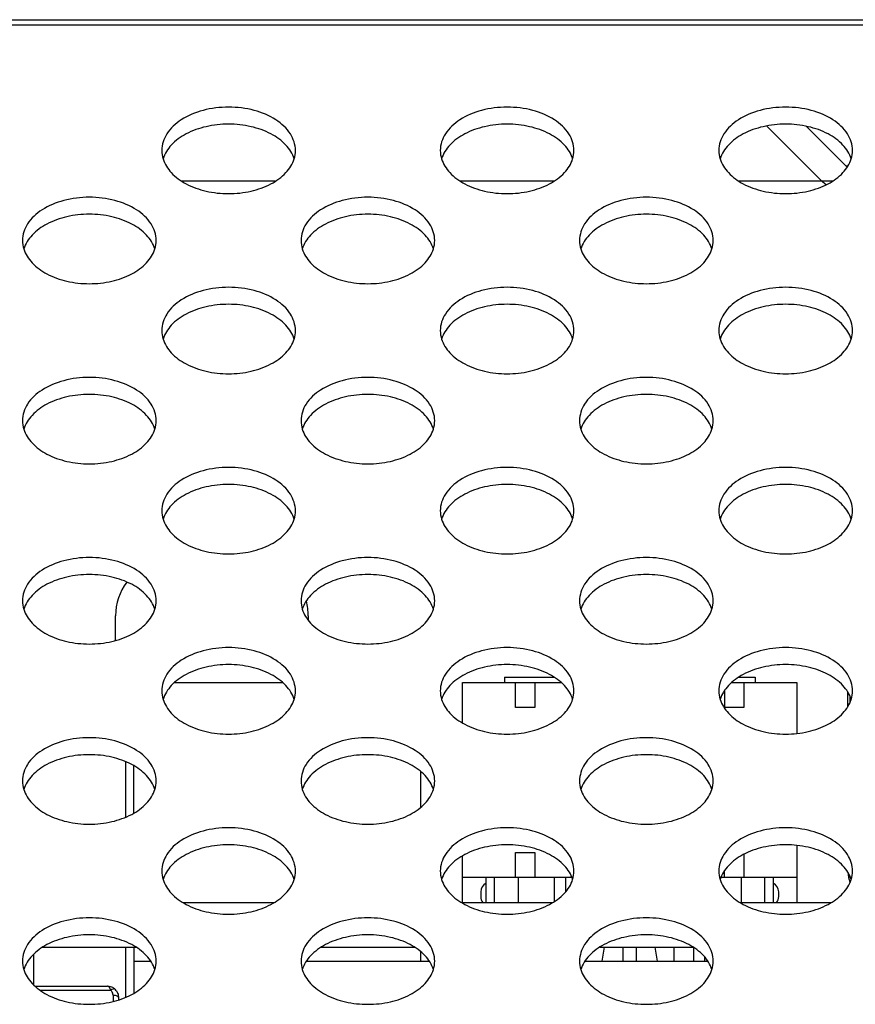
# Model space of a CAD drawing. Extents: x 0 to 3500, y 0 to 2000.
# Drawn here: x 1027 to 1057, y 1636 to 1672 of the extents above; entities that cross this region are included whole.
import ezdxf

# ---------------------------------------------------------------- set-up
doc = ezdxf.new("R2010")
doc.units = 0
doc.header["$LTSCALE"] = 192.5
for name, color, linetype in [('AHLON40_MAIN_PCB_BL43', 7, 'CONTINUOUS'), ('CN_088G302_29C_AUDIO_OUT_BL163', 7, 'CONTINUOUS'), ('P703_BACK_M_ASSY_BL73', 7, 'CONTINUOUS'), ('P703_BACK_M_BL30', 7, 'CONTINUOUS'), ('PS2HB1_BL38', 7, 'CONTINUOUS'), ('RLWC_3SV0_C_BL150', 7, 'CONTINUOUS'), ('SW_EXTEND_HS_04_BL164', 7, 'CONTINUOUS'), ('X554HB_BKT_MEMC_BL77', 7, 'CONTINUOUS'), ('X554HB_IO_BKT_BL31', 7, 'CONTINUOUS'), ('X754HB_MEMC_BD_BL145', 7, 'CONTINUOUS')]:
    doc.layers.add(name, color=color, linetype=linetype)

# ---------------------------------------------------------------- blocks, each defined once
blk = doc.blocks.new('P703_BACK_M_BL30', base_point=(1729.156, 1022.246))
at = {"layer": 'P703_BACK_M_BL30', "color": 7, "linetype": 'CONTINUOUS'}
for p, q in [((621.218, 1671.551), (1518.618, 1671.551)), ((622.418, 1671.361), (1517.418, 1671.361))]:
    blk.add_line(p, q, dxfattribs=at)
for points, knots in [([(1037.318, 1666.859), (1037.318, 1667.066), (1037.165, 1667.518), (1036.602, 1668.018), (1035.821, 1668.338), (1034.918, 1668.449), (1034.015, 1668.338), (1033.234, 1668.018), (1032.672, 1667.518), (1032.518, 1667.066), (1032.518, 1666.859)], [0, 0, 0, 0, 0.099606, 0.215651, 0.351592, 0.5, 0.648408, 0.784349, 0.900394, 1, 1, 1, 1]), ([(1047.318, 1666.859), (1047.318, 1667.066), (1047.165, 1667.518), (1046.602, 1668.018), (1045.821, 1668.338), (1044.918, 1668.449), (1044.015, 1668.338), (1043.234, 1668.018), (1042.672, 1667.518), (1042.518, 1667.066), (1042.518, 1666.859)], [0, 0, 0, 0, 0.099606, 0.215651, 0.351592, 0.5, 0.648408, 0.784349, 0.900394, 1, 1, 1, 1]), ([(1057.318, 1666.859), (1057.318, 1667.066), (1057.165, 1667.518), (1056.602, 1668.018), (1055.821, 1668.338), (1054.918, 1668.449), (1054.015, 1668.338), (1053.234, 1668.018), (1052.672, 1667.518), (1052.518, 1667.066), (1052.518, 1666.859)], [0, 0, 0, 0, 0.099606, 0.215651, 0.351592, 0.5, 0.648408, 0.784349, 0.900394, 1, 1, 1, 1]), ([(1037.271, 1666.554), (1037.215, 1666.737), (1036.982, 1667.101), (1036.427, 1667.493), (1035.715, 1667.744), (1034.918, 1667.83), (1034.121, 1667.744), (1033.409, 1667.493), (1032.855, 1667.101), (1032.622, 1666.737), (1032.565, 1666.554)], [0, 0, 0, 0, 0.10224, 0.221019, 0.355807, 0.5, 0.644193, 0.778981, 0.89776, 1, 1, 1, 1]), ([(1047.271, 1666.554), (1047.215, 1666.737), (1046.982, 1667.101), (1046.427, 1667.493), (1045.715, 1667.744), (1044.918, 1667.83), (1044.121, 1667.744), (1043.409, 1667.493), (1042.855, 1667.101), (1042.622, 1666.737), (1042.565, 1666.554)], [0, 0, 0, 0, 0.10224, 0.221019, 0.355807, 0.5, 0.644193, 0.778981, 0.89776, 1, 1, 1, 1]), ([(1057.271, 1666.554), (1057.215, 1666.737), (1056.982, 1667.101), (1056.427, 1667.493), (1055.715, 1667.744), (1054.918, 1667.83), (1054.121, 1667.744), (1053.409, 1667.493), (1052.855, 1667.101), (1052.622, 1666.737), (1052.565, 1666.554)], [0, 0, 0, 0, 0.10224, 0.221019, 0.355807, 0.5, 0.644193, 0.778981, 0.89776, 1, 1, 1, 1]), ([(1032.565, 1666.553), (1032.622, 1666.37), (1032.855, 1666.006), (1033.409, 1665.614), (1034.121, 1665.363), (1034.918, 1665.277), (1035.715, 1665.363), (1036.427, 1665.614), (1036.982, 1666.006), (1037.215, 1666.37), (1037.271, 1666.553)], [0, 0, 0, 0, 0.10224, 0.221019, 0.355807, 0.5, 0.644193, 0.778981, 0.89776, 1, 1, 1, 1]), ([(1042.565, 1666.553), (1042.622, 1666.37), (1042.855, 1666.006), (1043.409, 1665.614), (1044.121, 1665.363), (1044.918, 1665.277), (1045.715, 1665.363), (1046.427, 1665.614), (1046.982, 1666.006), (1047.215, 1666.37), (1047.271, 1666.553)], [0, 0, 0, 0, 0.10224, 0.221019, 0.355807, 0.5, 0.644193, 0.778981, 0.89776, 1, 1, 1, 1]), ([(1052.565, 1666.553), (1052.622, 1666.37), (1052.855, 1666.006), (1053.409, 1665.614), (1054.121, 1665.363), (1054.918, 1665.277), (1055.715, 1665.363), (1056.427, 1665.614), (1056.982, 1666.006), (1057.215, 1666.37), (1057.271, 1666.553)], [0, 0, 0, 0, 0.10224, 0.221019, 0.355807, 0.5, 0.644193, 0.778981, 0.89776, 1, 1, 1, 1]), ([(1032.318, 1663.625), (1032.318, 1663.832), (1032.165, 1664.284), (1031.602, 1664.784), (1030.821, 1665.104), (1029.918, 1665.215), (1029.015, 1665.104), (1028.234, 1664.784), (1027.672, 1664.284), (1027.518, 1663.832), (1027.518, 1663.625)], [0, 0, 0, 0, 0.099606, 0.215651, 0.351592, 0.5, 0.648408, 0.784349, 0.900394, 1, 1, 1, 1]), ([(1042.318, 1663.625), (1042.318, 1663.832), (1042.165, 1664.284), (1041.602, 1664.784), (1040.821, 1665.104), (1039.918, 1665.215), (1039.015, 1665.104), (1038.234, 1664.784), (1037.672, 1664.284), (1037.518, 1663.832), (1037.518, 1663.625)], [0, 0, 0, 0, 0.099606, 0.215651, 0.351592, 0.5, 0.648408, 0.784349, 0.900394, 1, 1, 1, 1]), ([(1052.318, 1663.625), (1052.318, 1663.832), (1052.165, 1664.284), (1051.602, 1664.784), (1050.821, 1665.104), (1049.918, 1665.215), (1049.015, 1665.104), (1048.234, 1664.784), (1047.672, 1664.284), (1047.518, 1663.832), (1047.518, 1663.625)], [0, 0, 0, 0, 0.099606, 0.215651, 0.351592, 0.5, 0.648408, 0.784349, 0.900394, 1, 1, 1, 1]), ([(1032.271, 1663.32), (1032.215, 1663.503), (1031.982, 1663.867), (1031.427, 1664.259), (1030.715, 1664.51), (1029.918, 1664.596), (1029.121, 1664.51), (1028.409, 1664.259), (1027.855, 1663.867), (1027.622, 1663.503), (1027.565, 1663.32)], [0, 0, 0, 0, 0.10224, 0.221019, 0.355807, 0.5, 0.644193, 0.778981, 0.89776, 1, 1, 1, 1]), ([(1042.271, 1663.32), (1042.215, 1663.503), (1041.982, 1663.867), (1041.427, 1664.259), (1040.715, 1664.51), (1039.918, 1664.596), (1039.121, 1664.51), (1038.409, 1664.259), (1037.855, 1663.867), (1037.622, 1663.503), (1037.565, 1663.32)], [0, 0, 0, 0, 0.10224, 0.221019, 0.355807, 0.5, 0.644193, 0.778981, 0.89776, 1, 1, 1, 1]), ([(1052.271, 1663.32), (1052.215, 1663.503), (1051.982, 1663.867), (1051.427, 1664.259), (1050.715, 1664.51), (1049.918, 1664.596), (1049.121, 1664.51), (1048.409, 1664.259), (1047.855, 1663.867), (1047.622, 1663.503), (1047.565, 1663.32)], [0, 0, 0, 0, 0.10224, 0.221019, 0.355807, 0.5, 0.644193, 0.778981, 0.89776, 1, 1, 1, 1]), ([(1027.565, 1663.319), (1027.622, 1663.136), (1027.855, 1662.772), (1028.409, 1662.38), (1029.121, 1662.129), (1029.918, 1662.043), (1030.715, 1662.129), (1031.427, 1662.38), (1031.982, 1662.772), (1032.215, 1663.136), (1032.271, 1663.319)], [0, 0, 0, 0, 0.10224, 0.221019, 0.355807, 0.5, 0.644193, 0.778981, 0.89776, 1, 1, 1, 1]), ([(1037.565, 1663.319), (1037.622, 1663.136), (1037.855, 1662.772), (1038.409, 1662.38), (1039.121, 1662.129), (1039.918, 1662.043), (1040.715, 1662.129), (1041.427, 1662.38), (1041.982, 1662.772), (1042.215, 1663.136), (1042.271, 1663.319)], [0, 0, 0, 0, 0.10224, 0.221019, 0.355807, 0.5, 0.644193, 0.778981, 0.89776, 1, 1, 1, 1]), ([(1047.565, 1663.319), (1047.622, 1663.136), (1047.855, 1662.772), (1048.409, 1662.38), (1049.121, 1662.129), (1049.918, 1662.043), (1050.715, 1662.129), (1051.427, 1662.38), (1051.982, 1662.772), (1052.215, 1663.136), (1052.271, 1663.319)], [0, 0, 0, 0, 0.10224, 0.221019, 0.355807, 0.5, 0.644193, 0.778981, 0.89776, 1, 1, 1, 1]), ([(1037.318, 1660.391), (1037.318, 1660.598), (1037.165, 1661.05), (1036.602, 1661.55), (1035.821, 1661.87), (1034.918, 1661.981), (1034.015, 1661.87), (1033.234, 1661.55), (1032.672, 1661.05), (1032.518, 1660.598), (1032.518, 1660.391)], [0, 0, 0, 0, 0.099606, 0.215651, 0.351592, 0.5, 0.648408, 0.784349, 0.900394, 1, 1, 1, 1]), ([(1047.318, 1660.391), (1047.318, 1660.598), (1047.165, 1661.05), (1046.602, 1661.55), (1045.821, 1661.87), (1044.918, 1661.981), (1044.015, 1661.87), (1043.234, 1661.55), (1042.672, 1661.05), (1042.518, 1660.598), (1042.518, 1660.391)], [0, 0, 0, 0, 0.099606, 0.215651, 0.351592, 0.5, 0.648408, 0.784349, 0.900394, 1, 1, 1, 1]), ([(1057.318, 1660.391), (1057.318, 1660.598), (1057.165, 1661.05), (1056.602, 1661.55), (1055.821, 1661.87), (1054.918, 1661.981), (1054.015, 1661.87), (1053.234, 1661.55), (1052.672, 1661.05), (1052.518, 1660.598), (1052.518, 1660.391)], [0, 0, 0, 0, 0.099606, 0.215651, 0.351592, 0.5, 0.648408, 0.784349, 0.900394, 1, 1, 1, 1]), ([(1037.271, 1660.086), (1037.215, 1660.269), (1036.982, 1660.633), (1036.427, 1661.025), (1035.715, 1661.276), (1034.918, 1661.362), (1034.121, 1661.276), (1033.409, 1661.025), (1032.855, 1660.633), (1032.622, 1660.269), (1032.565, 1660.086)], [0, 0, 0, 0, 0.10224, 0.221019, 0.355807, 0.5, 0.644193, 0.778981, 0.89776, 1, 1, 1, 1]), ([(1047.271, 1660.086), (1047.215, 1660.269), (1046.982, 1660.633), (1046.427, 1661.025), (1045.715, 1661.276), (1044.918, 1661.362), (1044.121, 1661.276), (1043.409, 1661.025), (1042.855, 1660.633), (1042.622, 1660.269), (1042.565, 1660.086)], [0, 0, 0, 0, 0.10224, 0.221019, 0.355807, 0.5, 0.644193, 0.778981, 0.89776, 1, 1, 1, 1]), ([(1057.271, 1660.086), (1057.215, 1660.269), (1056.982, 1660.633), (1056.427, 1661.025), (1055.715, 1661.276), (1054.918, 1661.362), (1054.121, 1661.276), (1053.409, 1661.025), (1052.855, 1660.633), (1052.622, 1660.269), (1052.565, 1660.086)], [0, 0, 0, 0, 0.10224, 0.221019, 0.355807, 0.5, 0.644193, 0.778981, 0.89776, 1, 1, 1, 1]), ([(1032.565, 1660.085), (1032.622, 1659.902), (1032.855, 1659.538), (1033.409, 1659.146), (1034.121, 1658.895), (1034.918, 1658.809), (1035.715, 1658.895), (1036.427, 1659.146), (1036.982, 1659.538), (1037.215, 1659.902), (1037.271, 1660.085)], [0, 0, 0, 0, 0.10224, 0.221019, 0.355807, 0.5, 0.644193, 0.778981, 0.89776, 1, 1, 1, 1]), ([(1042.565, 1660.085), (1042.622, 1659.902), (1042.855, 1659.538), (1043.409, 1659.146), (1044.121, 1658.895), (1044.918, 1658.809), (1045.715, 1658.895), (1046.427, 1659.146), (1046.982, 1659.538), (1047.215, 1659.902), (1047.271, 1660.085)], [0, 0, 0, 0, 0.10224, 0.221019, 0.355807, 0.5, 0.644193, 0.778981, 0.89776, 1, 1, 1, 1]), ([(1052.565, 1660.085), (1052.622, 1659.902), (1052.855, 1659.538), (1053.409, 1659.146), (1054.121, 1658.895), (1054.918, 1658.809), (1055.715, 1658.895), (1056.427, 1659.146), (1056.982, 1659.538), (1057.215, 1659.902), (1057.271, 1660.085)], [0, 0, 0, 0, 0.10224, 0.221019, 0.355807, 0.5, 0.644193, 0.778981, 0.89776, 1, 1, 1, 1]), ([(1032.318, 1657.157), (1032.318, 1657.364), (1032.165, 1657.816), (1031.602, 1658.316), (1030.821, 1658.636), (1029.918, 1658.747), (1029.015, 1658.636), (1028.234, 1658.316), (1027.672, 1657.816), (1027.518, 1657.364), (1027.518, 1657.157)], [0, 0, 0, 0, 0.099606, 0.215651, 0.351592, 0.5, 0.648408, 0.784349, 0.900394, 1, 1, 1, 1]), ([(1042.318, 1657.157), (1042.318, 1657.364), (1042.165, 1657.816), (1041.602, 1658.316), (1040.821, 1658.636), (1039.918, 1658.747), (1039.015, 1658.636), (1038.234, 1658.316), (1037.672, 1657.816), (1037.518, 1657.364), (1037.518, 1657.157)], [0, 0, 0, 0, 0.099606, 0.215651, 0.351592, 0.5, 0.648408, 0.784349, 0.900394, 1, 1, 1, 1]), ([(1052.318, 1657.157), (1052.318, 1657.364), (1052.165, 1657.816), (1051.602, 1658.316), (1050.821, 1658.636), (1049.918, 1658.747), (1049.015, 1658.636), (1048.234, 1658.316), (1047.672, 1657.816), (1047.518, 1657.364), (1047.518, 1657.157)], [0, 0, 0, 0, 0.099606, 0.215651, 0.351592, 0.5, 0.648408, 0.784349, 0.900394, 1, 1, 1, 1]), ([(1032.271, 1656.852), (1032.215, 1657.035), (1031.982, 1657.399), (1031.427, 1657.791), (1030.715, 1658.042), (1029.918, 1658.128), (1029.121, 1658.042), (1028.409, 1657.791), (1027.855, 1657.399), (1027.622, 1657.035), (1027.565, 1656.852)], [0, 0, 0, 0, 0.10224, 0.221019, 0.355807, 0.5, 0.644193, 0.778981, 0.89776, 1, 1, 1, 1]), ([(1042.271, 1656.852), (1042.215, 1657.035), (1041.982, 1657.399), (1041.427, 1657.791), (1040.715, 1658.042), (1039.918, 1658.128), (1039.121, 1658.042), (1038.409, 1657.791), (1037.855, 1657.399), (1037.622, 1657.035), (1037.565, 1656.852)], [0, 0, 0, 0, 0.10224, 0.221019, 0.355807, 0.5, 0.644193, 0.778981, 0.89776, 1, 1, 1, 1]), ([(1052.271, 1656.852), (1052.215, 1657.035), (1051.982, 1657.399), (1051.427, 1657.791), (1050.715, 1658.042), (1049.918, 1658.128), (1049.121, 1658.042), (1048.409, 1657.791), (1047.855, 1657.399), (1047.622, 1657.035), (1047.565, 1656.852)], [0, 0, 0, 0, 0.10224, 0.221019, 0.355807, 0.5, 0.644193, 0.778981, 0.89776, 1, 1, 1, 1]), ([(1027.565, 1656.851), (1027.622, 1656.668), (1027.855, 1656.304), (1028.409, 1655.912), (1029.121, 1655.661), (1029.918, 1655.575), (1030.715, 1655.661), (1031.427, 1655.912), (1031.982, 1656.304), (1032.215, 1656.668), (1032.271, 1656.851)], [0, 0, 0, 0, 0.10224, 0.221019, 0.355807, 0.5, 0.644193, 0.778981, 0.89776, 1, 1, 1, 1]), ([(1037.565, 1656.851), (1037.622, 1656.668), (1037.855, 1656.304), (1038.409, 1655.912), (1039.121, 1655.661), (1039.918, 1655.575), (1040.715, 1655.661), (1041.427, 1655.912), (1041.982, 1656.304), (1042.215, 1656.668), (1042.271, 1656.851)], [0, 0, 0, 0, 0.10224, 0.221019, 0.355807, 0.5, 0.644193, 0.778981, 0.89776, 1, 1, 1, 1]), ([(1047.565, 1656.851), (1047.622, 1656.668), (1047.855, 1656.304), (1048.409, 1655.912), (1049.121, 1655.661), (1049.918, 1655.575), (1050.715, 1655.661), (1051.427, 1655.912), (1051.982, 1656.304), (1052.215, 1656.668), (1052.271, 1656.851)], [0, 0, 0, 0, 0.10224, 0.221019, 0.355807, 0.5, 0.644193, 0.778981, 0.89776, 1, 1, 1, 1]), ([(1037.318, 1653.923), (1037.318, 1654.13), (1037.165, 1654.582), (1036.602, 1655.082), (1035.821, 1655.402), (1034.918, 1655.513), (1034.015, 1655.402), (1033.234, 1655.082), (1032.672, 1654.582), (1032.518, 1654.13), (1032.518, 1653.923)], [0, 0, 0, 0, 0.099606, 0.215651, 0.351592, 0.5, 0.648408, 0.784349, 0.900394, 1, 1, 1, 1]), ([(1047.318, 1653.923), (1047.318, 1654.13), (1047.165, 1654.582), (1046.602, 1655.082), (1045.821, 1655.402), (1044.918, 1655.513), (1044.015, 1655.402), (1043.234, 1655.082), (1042.672, 1654.582), (1042.518, 1654.13), (1042.518, 1653.923)], [0, 0, 0, 0, 0.099606, 0.215651, 0.351592, 0.5, 0.648408, 0.784349, 0.900394, 1, 1, 1, 1]), ([(1057.318, 1653.923), (1057.318, 1654.13), (1057.165, 1654.582), (1056.602, 1655.082), (1055.821, 1655.402), (1054.918, 1655.513), (1054.015, 1655.402), (1053.234, 1655.082), (1052.672, 1654.582), (1052.518, 1654.13), (1052.518, 1653.923)], [0, 0, 0, 0, 0.099606, 0.215651, 0.351592, 0.5, 0.648408, 0.784349, 0.900394, 1, 1, 1, 1]), ([(1037.271, 1653.618), (1037.215, 1653.801), (1036.982, 1654.165), (1036.427, 1654.557), (1035.715, 1654.808), (1034.918, 1654.894), (1034.121, 1654.808), (1033.409, 1654.557), (1032.855, 1654.165), (1032.622, 1653.801), (1032.565, 1653.618)], [0, 0, 0, 0, 0.10224, 0.221019, 0.355807, 0.5, 0.644193, 0.778981, 0.89776, 1, 1, 1, 1]), ([(1047.271, 1653.618), (1047.215, 1653.801), (1046.982, 1654.165), (1046.427, 1654.557), (1045.715, 1654.808), (1044.918, 1654.894), (1044.121, 1654.808), (1043.409, 1654.557), (1042.855, 1654.165), (1042.622, 1653.801), (1042.565, 1653.618)], [0, 0, 0, 0, 0.10224, 0.221019, 0.355807, 0.5, 0.644193, 0.778981, 0.89776, 1, 1, 1, 1]), ([(1057.271, 1653.618), (1057.215, 1653.801), (1056.982, 1654.165), (1056.427, 1654.557), (1055.715, 1654.808), (1054.918, 1654.894), (1054.121, 1654.808), (1053.409, 1654.557), (1052.855, 1654.165), (1052.622, 1653.801), (1052.565, 1653.618)], [0, 0, 0, 0, 0.10224, 0.221019, 0.355807, 0.5, 0.644193, 0.778981, 0.89776, 1, 1, 1, 1]), ([(1032.565, 1653.617), (1032.622, 1653.434), (1032.855, 1653.07), (1033.409, 1652.678), (1034.121, 1652.427), (1034.918, 1652.341), (1035.715, 1652.427), (1036.427, 1652.678), (1036.982, 1653.07), (1037.215, 1653.434), (1037.271, 1653.617)], [0, 0, 0, 0, 0.10224, 0.221019, 0.355807, 0.5, 0.644193, 0.778981, 0.89776, 1, 1, 1, 1]), ([(1042.565, 1653.617), (1042.622, 1653.434), (1042.855, 1653.07), (1043.409, 1652.678), (1044.121, 1652.427), (1044.918, 1652.341), (1045.715, 1652.427), (1046.427, 1652.678), (1046.982, 1653.07), (1047.215, 1653.434), (1047.271, 1653.617)], [0, 0, 0, 0, 0.10224, 0.221019, 0.355807, 0.5, 0.644193, 0.778981, 0.89776, 1, 1, 1, 1]), ([(1052.565, 1653.617), (1052.622, 1653.434), (1052.855, 1653.07), (1053.409, 1652.678), (1054.121, 1652.427), (1054.918, 1652.341), (1055.715, 1652.427), (1056.427, 1652.678), (1056.982, 1653.07), (1057.215, 1653.434), (1057.271, 1653.617)], [0, 0, 0, 0, 0.10224, 0.221019, 0.355807, 0.5, 0.644193, 0.778981, 0.89776, 1, 1, 1, 1]), ([(1032.318, 1650.689), (1032.318, 1650.896), (1032.165, 1651.348), (1031.602, 1651.848), (1030.821, 1652.168), (1029.918, 1652.279), (1029.015, 1652.168), (1028.234, 1651.848), (1027.672, 1651.348), (1027.518, 1650.896), (1027.518, 1650.689)], [0, 0, 0, 0, 0.099606, 0.215651, 0.351592, 0.5, 0.648408, 0.784349, 0.900394, 1, 1, 1, 1]), ([(1042.318, 1650.689), (1042.318, 1650.896), (1042.165, 1651.348), (1041.602, 1651.848), (1040.821, 1652.168), (1039.918, 1652.279), (1039.015, 1652.168), (1038.234, 1651.848), (1037.672, 1651.348), (1037.518, 1650.896), (1037.518, 1650.689)], [0, 0, 0, 0, 0.099606, 0.215651, 0.351592, 0.5, 0.648408, 0.784349, 0.900394, 1, 1, 1, 1]), ([(1052.318, 1650.689), (1052.318, 1650.896), (1052.165, 1651.348), (1051.602, 1651.848), (1050.821, 1652.168), (1049.918, 1652.279), (1049.015, 1652.168), (1048.234, 1651.848), (1047.672, 1651.348), (1047.518, 1650.896), (1047.518, 1650.689)], [0, 0, 0, 0, 0.099606, 0.215651, 0.351592, 0.5, 0.648408, 0.784349, 0.900394, 1, 1, 1, 1]), ([(1032.271, 1650.384), (1032.215, 1650.567), (1031.982, 1650.931), (1031.427, 1651.323), (1030.715, 1651.574), (1029.918, 1651.66), (1029.121, 1651.574), (1028.409, 1651.323), (1027.855, 1650.931), (1027.622, 1650.567), (1027.565, 1650.384)], [0, 0, 0, 0, 0.10224, 0.221019, 0.355807, 0.5, 0.644193, 0.778981, 0.89776, 1, 1, 1, 1]), ([(1042.271, 1650.384), (1042.215, 1650.567), (1041.982, 1650.931), (1041.427, 1651.323), (1040.715, 1651.574), (1039.918, 1651.66), (1039.121, 1651.574), (1038.409, 1651.323), (1037.855, 1650.931), (1037.622, 1650.567), (1037.565, 1650.384)], [0, 0, 0, 0, 0.10224, 0.221019, 0.355807, 0.5, 0.644193, 0.778981, 0.89776, 1, 1, 1, 1]), ([(1052.271, 1650.384), (1052.215, 1650.567), (1051.982, 1650.931), (1051.427, 1651.323), (1050.715, 1651.574), (1049.918, 1651.66), (1049.121, 1651.574), (1048.409, 1651.323), (1047.855, 1650.931), (1047.622, 1650.567), (1047.565, 1650.384)], [0, 0, 0, 0, 0.10224, 0.221019, 0.355807, 0.5, 0.644193, 0.778981, 0.89776, 1, 1, 1, 1]), ([(1027.565, 1650.383), (1027.622, 1650.2), (1027.855, 1649.836), (1028.409, 1649.444), (1029.121, 1649.193), (1029.918, 1649.107), (1030.715, 1649.193), (1031.427, 1649.444), (1031.982, 1649.836), (1032.215, 1650.2), (1032.271, 1650.383)], [0, 0, 0, 0, 0.10224, 0.221019, 0.355807, 0.5, 0.644193, 0.778981, 0.89776, 1, 1, 1, 1]), ([(1037.565, 1650.383), (1037.622, 1650.2), (1037.855, 1649.836), (1038.409, 1649.444), (1039.121, 1649.193), (1039.918, 1649.107), (1040.715, 1649.193), (1041.427, 1649.444), (1041.982, 1649.836), (1042.215, 1650.2), (1042.271, 1650.383)], [0, 0, 0, 0, 0.10224, 0.221019, 0.355807, 0.5, 0.644193, 0.778981, 0.89776, 1, 1, 1, 1]), ([(1047.565, 1650.383), (1047.622, 1650.2), (1047.855, 1649.836), (1048.409, 1649.444), (1049.121, 1649.193), (1049.918, 1649.107), (1050.715, 1649.193), (1051.427, 1649.444), (1051.982, 1649.836), (1052.215, 1650.2), (1052.271, 1650.383)], [0, 0, 0, 0, 0.10224, 0.221019, 0.355807, 0.5, 0.644193, 0.778981, 0.89776, 1, 1, 1, 1]), ([(1037.318, 1647.455), (1037.318, 1647.662), (1037.165, 1648.114), (1036.602, 1648.614), (1035.821, 1648.934), (1034.918, 1649.045), (1034.015, 1648.934), (1033.234, 1648.614), (1032.672, 1648.114), (1032.518, 1647.662), (1032.518, 1647.455)], [0, 0, 0, 0, 0.099606, 0.215651, 0.351592, 0.5, 0.648408, 0.784349, 0.900394, 1, 1, 1, 1]), ([(1047.318, 1647.455), (1047.318, 1647.662), (1047.165, 1648.114), (1046.602, 1648.614), (1045.821, 1648.934), (1044.918, 1649.045), (1044.015, 1648.934), (1043.234, 1648.614), (1042.672, 1648.114), (1042.518, 1647.662), (1042.518, 1647.455)], [0, 0, 0, 0, 0.099606, 0.215651, 0.351592, 0.5, 0.648408, 0.784349, 0.900394, 1, 1, 1, 1]), ([(1057.318, 1647.455), (1057.318, 1647.662), (1057.165, 1648.114), (1056.602, 1648.614), (1055.821, 1648.934), (1054.918, 1649.045), (1054.015, 1648.934), (1053.234, 1648.614), (1052.672, 1648.114), (1052.518, 1647.662), (1052.518, 1647.455)], [0, 0, 0, 0, 0.099606, 0.215651, 0.351592, 0.5, 0.648408, 0.784349, 0.900394, 1, 1, 1, 1]), ([(1037.271, 1647.15), (1037.215, 1647.333), (1036.982, 1647.697), (1036.427, 1648.089), (1035.715, 1648.34), (1034.918, 1648.426), (1034.121, 1648.34), (1033.409, 1648.089), (1032.855, 1647.697), (1032.622, 1647.333), (1032.565, 1647.15)], [0, 0, 0, 0, 0.10224, 0.221019, 0.355807, 0.5, 0.644193, 0.778981, 0.89776, 1, 1, 1, 1]), ([(1047.271, 1647.15), (1047.215, 1647.333), (1046.982, 1647.697), (1046.427, 1648.089), (1045.715, 1648.34), (1044.918, 1648.426), (1044.121, 1648.34), (1043.409, 1648.089), (1042.855, 1647.697), (1042.622, 1647.333), (1042.565, 1647.15)], [0, 0, 0, 0, 0.10224, 0.221019, 0.355807, 0.5, 0.644193, 0.778981, 0.89776, 1, 1, 1, 1]), ([(1057.271, 1647.15), (1057.215, 1647.333), (1056.982, 1647.697), (1056.427, 1648.089), (1055.715, 1648.34), (1054.918, 1648.426), (1054.121, 1648.34), (1053.409, 1648.089), (1052.855, 1647.697), (1052.622, 1647.333), (1052.565, 1647.15)], [0, 0, 0, 0, 0.10224, 0.221019, 0.355807, 0.5, 0.644193, 0.778981, 0.89776, 1, 1, 1, 1]), ([(1032.565, 1647.149), (1032.622, 1646.966), (1032.855, 1646.602), (1033.409, 1646.21), (1034.121, 1645.959), (1034.918, 1645.873), (1035.715, 1645.959), (1036.427, 1646.21), (1036.982, 1646.602), (1037.215, 1646.966), (1037.271, 1647.149)], [0, 0, 0, 0, 0.10224, 0.221019, 0.355807, 0.5, 0.644193, 0.778981, 0.89776, 1, 1, 1, 1]), ([(1042.565, 1647.149), (1042.622, 1646.966), (1042.855, 1646.602), (1043.409, 1646.21), (1044.121, 1645.959), (1044.918, 1645.873), (1045.715, 1645.959), (1046.427, 1646.21), (1046.982, 1646.602), (1047.215, 1646.966), (1047.271, 1647.149)], [0, 0, 0, 0, 0.10224, 0.221019, 0.355807, 0.5, 0.644193, 0.778981, 0.89776, 1, 1, 1, 1]), ([(1052.565, 1647.149), (1052.622, 1646.966), (1052.855, 1646.602), (1053.409, 1646.21), (1054.121, 1645.959), (1054.918, 1645.873), (1055.715, 1645.959), (1056.427, 1646.21), (1056.982, 1646.602), (1057.215, 1646.966), (1057.271, 1647.149)], [0, 0, 0, 0, 0.10224, 0.221019, 0.355807, 0.5, 0.644193, 0.778981, 0.89776, 1, 1, 1, 1]), ([(1032.318, 1644.221), (1032.318, 1644.428), (1032.165, 1644.88), (1031.602, 1645.38), (1030.821, 1645.7), (1029.918, 1645.811), (1029.015, 1645.7), (1028.234, 1645.38), (1027.672, 1644.88), (1027.518, 1644.428), (1027.518, 1644.221)], [0, 0, 0, 0, 0.099606, 0.215651, 0.351592, 0.5, 0.648408, 0.784349, 0.900394, 1, 1, 1, 1]), ([(1042.318, 1644.221), (1042.318, 1644.428), (1042.165, 1644.88), (1041.602, 1645.38), (1040.821, 1645.7), (1039.918, 1645.811), (1039.015, 1645.7), (1038.234, 1645.38), (1037.672, 1644.88), (1037.518, 1644.428), (1037.518, 1644.221)], [0, 0, 0, 0, 0.099606, 0.215651, 0.351592, 0.5, 0.648408, 0.784349, 0.900394, 1, 1, 1, 1]), ([(1052.318, 1644.221), (1052.318, 1644.428), (1052.165, 1644.88), (1051.602, 1645.38), (1050.821, 1645.7), (1049.918, 1645.811), (1049.015, 1645.7), (1048.234, 1645.38), (1047.672, 1644.88), (1047.518, 1644.428), (1047.518, 1644.221)], [0, 0, 0, 0, 0.099606, 0.215651, 0.351592, 0.5, 0.648408, 0.784349, 0.900394, 1, 1, 1, 1]), ([(1032.271, 1643.916), (1032.215, 1644.099), (1031.982, 1644.463), (1031.427, 1644.855), (1030.715, 1645.106), (1029.918, 1645.192), (1029.121, 1645.106), (1028.409, 1644.855), (1027.855, 1644.463), (1027.622, 1644.099), (1027.565, 1643.916)], [0, 0, 0, 0, 0.10224, 0.221019, 0.355807, 0.5, 0.644193, 0.778981, 0.89776, 1, 1, 1, 1]), ([(1042.271, 1643.916), (1042.215, 1644.099), (1041.982, 1644.463), (1041.427, 1644.855), (1040.715, 1645.106), (1039.918, 1645.192), (1039.121, 1645.106), (1038.409, 1644.855), (1037.855, 1644.463), (1037.622, 1644.099), (1037.565, 1643.916)], [0, 0, 0, 0, 0.10224, 0.221019, 0.355807, 0.5, 0.644193, 0.778981, 0.89776, 1, 1, 1, 1]), ([(1052.271, 1643.916), (1052.215, 1644.099), (1051.982, 1644.463), (1051.427, 1644.855), (1050.715, 1645.106), (1049.918, 1645.192), (1049.121, 1645.106), (1048.409, 1644.855), (1047.855, 1644.463), (1047.622, 1644.099), (1047.565, 1643.916)], [0, 0, 0, 0, 0.10224, 0.221019, 0.355807, 0.5, 0.644193, 0.778981, 0.89776, 1, 1, 1, 1]), ([(1027.565, 1643.915), (1027.622, 1643.732), (1027.855, 1643.368), (1028.409, 1642.976), (1029.121, 1642.725), (1029.918, 1642.639), (1030.715, 1642.725), (1031.427, 1642.976), (1031.982, 1643.368), (1032.215, 1643.732), (1032.271, 1643.915)], [0, 0, 0, 0, 0.10224, 0.221019, 0.355807, 0.5, 0.644193, 0.778981, 0.89776, 1, 1, 1, 1]), ([(1037.565, 1643.915), (1037.622, 1643.732), (1037.855, 1643.368), (1038.409, 1642.976), (1039.121, 1642.725), (1039.918, 1642.639), (1040.715, 1642.725), (1041.427, 1642.976), (1041.982, 1643.368), (1042.215, 1643.732), (1042.271, 1643.915)], [0, 0, 0, 0, 0.10224, 0.221019, 0.355807, 0.5, 0.644193, 0.778981, 0.89776, 1, 1, 1, 1]), ([(1047.565, 1643.915), (1047.622, 1643.732), (1047.855, 1643.368), (1048.409, 1642.976), (1049.121, 1642.725), (1049.918, 1642.639), (1050.715, 1642.725), (1051.427, 1642.976), (1051.982, 1643.368), (1052.215, 1643.732), (1052.271, 1643.915)], [0, 0, 0, 0, 0.10224, 0.221019, 0.355807, 0.5, 0.644193, 0.778981, 0.89776, 1, 1, 1, 1]), ([(1037.318, 1640.987), (1037.318, 1641.194), (1037.165, 1641.646), (1036.602, 1642.146), (1035.821, 1642.466), (1034.918, 1642.577), (1034.015, 1642.466), (1033.234, 1642.146), (1032.672, 1641.646), (1032.518, 1641.194), (1032.518, 1640.987)], [0, 0, 0, 0, 0.099606, 0.215651, 0.351592, 0.5, 0.648408, 0.784349, 0.900394, 1, 1, 1, 1]), ([(1047.318, 1640.987), (1047.318, 1641.194), (1047.165, 1641.646), (1046.602, 1642.146), (1045.821, 1642.466), (1044.918, 1642.577), (1044.015, 1642.466), (1043.234, 1642.146), (1042.672, 1641.646), (1042.518, 1641.194), (1042.518, 1640.987)], [0, 0, 0, 0, 0.099606, 0.215651, 0.351592, 0.5, 0.648408, 0.784349, 0.900394, 1, 1, 1, 1]), ([(1057.318, 1640.987), (1057.318, 1641.194), (1057.165, 1641.646), (1056.602, 1642.146), (1055.821, 1642.466), (1054.918, 1642.577), (1054.015, 1642.466), (1053.234, 1642.146), (1052.672, 1641.646), (1052.518, 1641.194), (1052.518, 1640.987)], [0, 0, 0, 0, 0.099606, 0.215651, 0.351592, 0.5, 0.648408, 0.784349, 0.900394, 1, 1, 1, 1]), ([(1037.271, 1640.682), (1037.215, 1640.865), (1036.982, 1641.229), (1036.427, 1641.621), (1035.715, 1641.872), (1034.918, 1641.958), (1034.121, 1641.872), (1033.409, 1641.621), (1032.855, 1641.229), (1032.622, 1640.865), (1032.565, 1640.682)], [0, 0, 0, 0, 0.10224, 0.221019, 0.355807, 0.5, 0.644193, 0.778981, 0.89776, 1, 1, 1, 1]), ([(1047.271, 1640.682), (1047.215, 1640.865), (1046.982, 1641.229), (1046.427, 1641.621), (1045.715, 1641.872), (1044.918, 1641.958), (1044.121, 1641.872), (1043.409, 1641.621), (1042.855, 1641.229), (1042.622, 1640.865), (1042.565, 1640.682)], [0, 0, 0, 0, 0.10224, 0.221019, 0.355807, 0.5, 0.644193, 0.778981, 0.89776, 1, 1, 1, 1]), ([(1057.271, 1640.682), (1057.215, 1640.865), (1056.982, 1641.229), (1056.427, 1641.621), (1055.715, 1641.872), (1054.918, 1641.958), (1054.121, 1641.872), (1053.409, 1641.621), (1052.855, 1641.229), (1052.622, 1640.865), (1052.565, 1640.682)], [0, 0, 0, 0, 0.10224, 0.221019, 0.355807, 0.5, 0.644193, 0.778981, 0.89776, 1, 1, 1, 1]), ([(1032.565, 1640.681), (1032.622, 1640.498), (1032.855, 1640.134), (1033.409, 1639.742), (1034.121, 1639.491), (1034.918, 1639.405), (1035.715, 1639.491), (1036.427, 1639.742), (1036.982, 1640.134), (1037.215, 1640.498), (1037.271, 1640.681)], [0, 0, 0, 0, 0.10224, 0.221019, 0.355807, 0.5, 0.644193, 0.778981, 0.89776, 1, 1, 1, 1]), ([(1042.565, 1640.681), (1042.622, 1640.498), (1042.855, 1640.134), (1043.409, 1639.742), (1044.121, 1639.491), (1044.918, 1639.405), (1045.715, 1639.491), (1046.427, 1639.742), (1046.982, 1640.134), (1047.215, 1640.498), (1047.271, 1640.681)], [0, 0, 0, 0, 0.10224, 0.221019, 0.355807, 0.5, 0.644193, 0.778981, 0.89776, 1, 1, 1, 1]), ([(1052.565, 1640.681), (1052.622, 1640.498), (1052.855, 1640.134), (1053.409, 1639.742), (1054.121, 1639.491), (1054.918, 1639.405), (1055.715, 1639.491), (1056.427, 1639.742), (1056.982, 1640.134), (1057.215, 1640.498), (1057.271, 1640.681)], [0, 0, 0, 0, 0.10224, 0.221019, 0.355807, 0.5, 0.644193, 0.778981, 0.89776, 1, 1, 1, 1]), ([(1032.318, 1637.753), (1032.318, 1637.96), (1032.165, 1638.412), (1031.602, 1638.912), (1030.821, 1639.232), (1029.918, 1639.343), (1029.015, 1639.232), (1028.234, 1638.912), (1027.672, 1638.412), (1027.518, 1637.96), (1027.518, 1637.753)], [0, 0, 0, 0, 0.099606, 0.215651, 0.351592, 0.5, 0.648408, 0.784349, 0.900394, 1, 1, 1, 1]), ([(1042.318, 1637.753), (1042.318, 1637.96), (1042.165, 1638.412), (1041.602, 1638.912), (1040.821, 1639.232), (1039.918, 1639.343), (1039.015, 1639.232), (1038.234, 1638.912), (1037.672, 1638.412), (1037.518, 1637.96), (1037.518, 1637.753)], [0, 0, 0, 0, 0.099606, 0.215651, 0.351592, 0.5, 0.648408, 0.784349, 0.900394, 1, 1, 1, 1]), ([(1052.318, 1637.753), (1052.318, 1637.96), (1052.165, 1638.412), (1051.602, 1638.912), (1050.821, 1639.232), (1049.918, 1639.343), (1049.015, 1639.232), (1048.234, 1638.912), (1047.672, 1638.412), (1047.518, 1637.96), (1047.518, 1637.753)], [0, 0, 0, 0, 0.099606, 0.215651, 0.351592, 0.5, 0.648408, 0.784349, 0.900394, 1, 1, 1, 1]), ([(1032.271, 1637.448), (1032.215, 1637.631), (1031.982, 1637.995), (1031.427, 1638.387), (1030.715, 1638.638), (1029.918, 1638.724), (1029.121, 1638.638), (1028.409, 1638.387), (1027.855, 1637.995), (1027.622, 1637.631), (1027.565, 1637.448)], [0, 0, 0, 0, 0.10224, 0.221019, 0.355807, 0.5, 0.644193, 0.778981, 0.89776, 1, 1, 1, 1]), ([(1042.271, 1637.448), (1042.215, 1637.631), (1041.982, 1637.995), (1041.427, 1638.387), (1040.715, 1638.638), (1039.918, 1638.724), (1039.121, 1638.638), (1038.409, 1638.387), (1037.855, 1637.995), (1037.622, 1637.631), (1037.565, 1637.448)], [0, 0, 0, 0, 0.10224, 0.221019, 0.355807, 0.5, 0.644193, 0.778981, 0.89776, 1, 1, 1, 1]), ([(1052.271, 1637.448), (1052.215, 1637.631), (1051.982, 1637.995), (1051.427, 1638.387), (1050.715, 1638.638), (1049.918, 1638.724), (1049.121, 1638.638), (1048.409, 1638.387), (1047.855, 1637.995), (1047.622, 1637.631), (1047.565, 1637.448)], [0, 0, 0, 0, 0.10224, 0.221019, 0.355807, 0.5, 0.644193, 0.778981, 0.89776, 1, 1, 1, 1]), ([(1027.565, 1637.447), (1027.622, 1637.264), (1027.855, 1636.9), (1028.409, 1636.508), (1029.121, 1636.257), (1029.918, 1636.171), (1030.715, 1636.257), (1031.427, 1636.508), (1031.982, 1636.9), (1032.215, 1637.264), (1032.271, 1637.447)], [0, 0, 0, 0, 0.10224, 0.221019, 0.355807, 0.5, 0.644193, 0.778981, 0.89776, 1, 1, 1, 1]), ([(1037.565, 1637.447), (1037.622, 1637.264), (1037.855, 1636.9), (1038.409, 1636.508), (1039.121, 1636.257), (1039.918, 1636.171), (1040.715, 1636.257), (1041.427, 1636.508), (1041.982, 1636.9), (1042.215, 1637.264), (1042.271, 1637.447)], [0, 0, 0, 0, 0.10224, 0.221019, 0.355807, 0.5, 0.644193, 0.778981, 0.89776, 1, 1, 1, 1]), ([(1047.565, 1637.447), (1047.622, 1637.264), (1047.855, 1636.9), (1048.409, 1636.508), (1049.121, 1636.257), (1049.918, 1636.171), (1050.715, 1636.257), (1051.427, 1636.508), (1051.982, 1636.9), (1052.215, 1637.264), (1052.271, 1637.447)], [0, 0, 0, 0, 0.10224, 0.221019, 0.355807, 0.5, 0.644193, 0.778981, 0.89776, 1, 1, 1, 1])]:
    blk.add_open_spline(points, degree=3, knots=knots, dxfattribs=at)
for points in [[(1032.518, 1666.859), (1032.518, 1666.756), (1032.535, 1666.652), (1032.565, 1666.553)], [(1037.271, 1666.553), (1037.302, 1666.652), (1037.318, 1666.756), (1037.318, 1666.859)], [(1042.518, 1666.859), (1042.518, 1666.756), (1042.535, 1666.652), (1042.565, 1666.553)], [(1047.271, 1666.553), (1047.302, 1666.652), (1047.318, 1666.756), (1047.318, 1666.859)], [(1052.518, 1666.859), (1052.518, 1666.756), (1052.535, 1666.652), (1052.565, 1666.553)], [(1057.271, 1666.553), (1057.302, 1666.652), (1057.318, 1666.756), (1057.318, 1666.859)], [(1027.518, 1663.625), (1027.518, 1663.522), (1027.535, 1663.418), (1027.565, 1663.319)], [(1032.271, 1663.319), (1032.302, 1663.418), (1032.318, 1663.522), (1032.318, 1663.625)], [(1037.518, 1663.625), (1037.518, 1663.522), (1037.535, 1663.418), (1037.565, 1663.319)], [(1042.271, 1663.319), (1042.302, 1663.418), (1042.318, 1663.522), (1042.318, 1663.625)], [(1047.518, 1663.625), (1047.518, 1663.522), (1047.535, 1663.418), (1047.565, 1663.319)], [(1052.271, 1663.319), (1052.302, 1663.418), (1052.318, 1663.522), (1052.318, 1663.625)], [(1032.518, 1660.391), (1032.518, 1660.288), (1032.535, 1660.184), (1032.565, 1660.085)], [(1037.271, 1660.085), (1037.302, 1660.184), (1037.318, 1660.288), (1037.318, 1660.391)], [(1042.518, 1660.391), (1042.518, 1660.288), (1042.535, 1660.184), (1042.565, 1660.085)], [(1047.271, 1660.085), (1047.302, 1660.184), (1047.318, 1660.288), (1047.318, 1660.391)], [(1052.518, 1660.391), (1052.518, 1660.288), (1052.535, 1660.184), (1052.565, 1660.085)], [(1057.271, 1660.085), (1057.302, 1660.184), (1057.318, 1660.288), (1057.318, 1660.391)], [(1027.518, 1657.157), (1027.518, 1657.054), (1027.535, 1656.95), (1027.565, 1656.851)], [(1032.271, 1656.851), (1032.302, 1656.95), (1032.318, 1657.054), (1032.318, 1657.157)], [(1037.518, 1657.157), (1037.518, 1657.054), (1037.535, 1656.95), (1037.565, 1656.851)], [(1042.271, 1656.851), (1042.302, 1656.95), (1042.318, 1657.054), (1042.318, 1657.157)], [(1047.518, 1657.157), (1047.518, 1657.054), (1047.535, 1656.95), (1047.565, 1656.851)], [(1052.271, 1656.851), (1052.302, 1656.95), (1052.318, 1657.054), (1052.318, 1657.157)], [(1032.518, 1653.923), (1032.518, 1653.82), (1032.535, 1653.716), (1032.565, 1653.617)], [(1037.271, 1653.617), (1037.302, 1653.716), (1037.318, 1653.82), (1037.318, 1653.923)], [(1042.518, 1653.923), (1042.518, 1653.82), (1042.535, 1653.716), (1042.565, 1653.617)], [(1047.271, 1653.617), (1047.302, 1653.716), (1047.318, 1653.82), (1047.318, 1653.923)], [(1052.518, 1653.923), (1052.518, 1653.82), (1052.535, 1653.716), (1052.565, 1653.617)], [(1057.271, 1653.617), (1057.302, 1653.716), (1057.318, 1653.82), (1057.318, 1653.923)], [(1027.518, 1650.689), (1027.518, 1650.586), (1027.535, 1650.482), (1027.565, 1650.383)], [(1032.271, 1650.383), (1032.302, 1650.482), (1032.318, 1650.586), (1032.318, 1650.689)], [(1037.518, 1650.689), (1037.518, 1650.586), (1037.535, 1650.482), (1037.565, 1650.383)], [(1042.271, 1650.383), (1042.302, 1650.482), (1042.318, 1650.586), (1042.318, 1650.689)], [(1047.518, 1650.689), (1047.518, 1650.586), (1047.535, 1650.482), (1047.565, 1650.383)], [(1052.271, 1650.383), (1052.302, 1650.482), (1052.318, 1650.586), (1052.318, 1650.689)], [(1032.518, 1647.455), (1032.518, 1647.352), (1032.535, 1647.248), (1032.565, 1647.149)], [(1037.271, 1647.149), (1037.302, 1647.248), (1037.318, 1647.352), (1037.318, 1647.455)], [(1042.518, 1647.455), (1042.518, 1647.352), (1042.535, 1647.248), (1042.565, 1647.149)], [(1047.271, 1647.149), (1047.302, 1647.248), (1047.318, 1647.352), (1047.318, 1647.455)], [(1052.518, 1647.455), (1052.518, 1647.352), (1052.535, 1647.248), (1052.565, 1647.149)], [(1057.271, 1647.149), (1057.302, 1647.248), (1057.318, 1647.352), (1057.318, 1647.455)], [(1027.518, 1644.221), (1027.518, 1644.118), (1027.535, 1644.014), (1027.565, 1643.915)], [(1032.271, 1643.915), (1032.302, 1644.014), (1032.318, 1644.118), (1032.318, 1644.221)], [(1037.518, 1644.221), (1037.518, 1644.118), (1037.535, 1644.014), (1037.565, 1643.915)], [(1042.271, 1643.915), (1042.302, 1644.014), (1042.318, 1644.118), (1042.318, 1644.221)], [(1047.518, 1644.221), (1047.518, 1644.118), (1047.535, 1644.014), (1047.565, 1643.915)], [(1052.271, 1643.915), (1052.302, 1644.014), (1052.318, 1644.118), (1052.318, 1644.221)], [(1032.518, 1640.987), (1032.518, 1640.884), (1032.535, 1640.78), (1032.565, 1640.681)], [(1037.271, 1640.681), (1037.302, 1640.78), (1037.318, 1640.884), (1037.318, 1640.987)], [(1042.518, 1640.987), (1042.518, 1640.884), (1042.535, 1640.78), (1042.565, 1640.681)], [(1047.271, 1640.681), (1047.302, 1640.78), (1047.318, 1640.884), (1047.318, 1640.987)], [(1052.518, 1640.987), (1052.518, 1640.884), (1052.535, 1640.78), (1052.565, 1640.681)], [(1057.271, 1640.681), (1057.302, 1640.78), (1057.318, 1640.884), (1057.318, 1640.987)], [(1027.518, 1637.753), (1027.518, 1637.65), (1027.535, 1637.546), (1027.565, 1637.447)], [(1032.271, 1637.447), (1032.302, 1637.546), (1032.318, 1637.65), (1032.318, 1637.753)], [(1037.518, 1637.753), (1037.518, 1637.65), (1037.535, 1637.546), (1037.565, 1637.447)], [(1042.271, 1637.447), (1042.302, 1637.546), (1042.318, 1637.65), (1042.318, 1637.753)], [(1047.518, 1637.753), (1047.518, 1637.65), (1047.535, 1637.546), (1047.565, 1637.447)], [(1052.271, 1637.447), (1052.302, 1637.546), (1052.318, 1637.65), (1052.318, 1637.753)]]:
    blk.add_open_spline(points, degree=3, dxfattribs=at)
blk = doc.blocks.new('X554HB_IO_BKT_BL31', base_point=(1074.632, 1028.638))
at = {"layer": 'X554HB_IO_BKT_BL31', "color": 7, "linetype": 'CONTINUOUS'}
for p, q in [((1056.133, 1665.837), (1054.234, 1667.735)), ((1055.658, 1667.725), (1057.074, 1666.309)), ((1057.074, 1666.309), (1057.16, 1666.309)), ((1030.858, 1649.262), (1030.858, 1650.151)), ((1037.778, 1650.151), (1037.778, 1649.991))]:
    blk.add_line(p, q, dxfattribs=at)
for centre, radius, start, end in [((1057.215, 1666.451), 0.2, 225, 246.2741), ((1057.547, 1667.251), 2, 225, 234.2691), ((1032.858, 1650.151), 2, 142.7657, 180), ((1035.778, 1650.151), 2, 0, 15.2974)]:
    blk.add_arc(centre, radius, start, end, dxfattribs=at)
blk = doc.blocks.new('PS2HB1_BL38', base_point=(1492.261, 1255.631))
at = {"layer": 'PS2HB1_BL38', "color": 7, "linetype": 'CONTINUOUS'}
for p, q in [((1057.218, 1647.251), (1057.218, 1647.017)), ((1057.231, 1647.251), (1057.218, 1647.251)), ((1057.218, 1640.814), (1057.218, 1640.751)), ((1057.245, 1640.751), (1057.218, 1640.751))]:
    blk.add_line(p, q, dxfattribs=at)
blk = doc.blocks.new('AHLON40_MAIN_PCB_BL43', base_point=(1072.528, 1023.821))
at = {"layer": 'AHLON40_MAIN_PCB_BL43', "color": 7, "linetype": 'CONTINUOUS'}
for p, q in [((1032.97, 1647.751), (1036.866, 1647.751)), ((1041.818, 1643.275), (1041.818, 1644.556)), ((1041.818, 1637.751), (1041.818, 1638.088)), ((1031.518, 1637.751), (1032.125, 1637.751)), ((1037.712, 1637.751), (1042.125, 1637.751)), ((1047.712, 1637.751), (1052.125, 1637.751))]:
    blk.add_line(p, q, dxfattribs=at)
blk = doc.blocks.new('P703_BACK_M_ASSY_BL73', base_point=(1295.458, 1271.38))
at = {"layer": 'P703_BACK_M_ASSY_BL73', "color": 4, "linetype": 'CONTINUOUS'}
for p, q in [((1036.595, 1665.751), (1033.242, 1665.751)), ((1046.595, 1665.751), (1043.242, 1665.751)), ((1056.595, 1665.751), (1053.242, 1665.751))]:
    blk.add_line(p, q, dxfattribs=at)
blk = doc.blocks.new('X554HB_BKT_MEMC_BL77', base_point=(1457.261, 1407.735))
at = {"layer": 'X554HB_BKT_MEMC_BL77', "color": 7, "linetype": 'CONTINUOUS'}
blk.add_line((1027.918, 1637.997), (1027.918, 1636.898), dxfattribs=at)
blk = doc.blocks.new('X754HB_MEMC_BD_BL145', base_point=(1060.718, 1639.051))
at = {"layer": 'X754HB_MEMC_BD_BL145', "color": 7, "linetype": 'CONTINUOUS'}
for p, q in [((1033.285, 1639.851), (1036.552, 1639.851)), ((1043.285, 1639.851), (1046.552, 1639.851)), ((1053.285, 1639.851), (1056.552, 1639.851)), ((1028.242, 1638.251), (1031.594, 1638.251)), ((1038.242, 1638.251), (1041.594, 1638.251)), ((1048.242, 1638.251), (1051.594, 1638.251))]:
    blk.add_line(p, q, dxfattribs=at)
blk = doc.blocks.new('RLWC_3SV0_C_BL150', base_point=(1028.618, 1022.246))
at = {"layer": 'RLWC_3SV0_C_BL150', "color": 7, "linetype": 'CONTINUOUS'}
for p, q in [((1031.218, 1644.913), (1031.218, 1642.918)), ((1031.518, 1643.064), (1031.518, 1644.767)), ((1031.218, 1638.251), (1031.218, 1636.45)), ((1031.518, 1638.251), (1031.518, 1636.596)), ((1027.966, 1636.851), (1030.559, 1636.851)), ((1030.56, 1636.851), (1030.559, 1636.851)), ((1028.15, 1636.704), (1030.692, 1636.704)), ((1030.768, 1636.532), (1030.768, 1636.303)), ((1030.968, 1636.43), (1030.968, 1636.359))]:
    blk.add_line(p, q, dxfattribs=at)
blk.add_lwpolyline([(1030.831, 1636.746), (1030.82, 1636.756), (1030.789, 1636.781), (1030.757, 1636.801), (1030.721, 1636.819), (1030.678, 1636.834), (1030.628, 1636.845), (1030.574, 1636.85), (1030.56, 1636.851)], dxfattribs=at)
for points, knots in [([(1030.692, 1636.704), (1030.677, 1636.742), (1030.654, 1636.809), (1030.587, 1636.85), (1030.56, 1636.851)], [0, 0, 0, 0, 0.597005, 1, 1, 1, 1]), ([(1030.831, 1636.746), (1030.817, 1636.759), (1030.755, 1636.751), (1030.717, 1636.723), (1030.692, 1636.704)], [0, 0, 0, 0, 0.379072, 1, 1, 1, 1]), ([(1030.831, 1636.746), (1030.873, 1636.705), (1030.943, 1636.607), (1030.968, 1636.488), (1030.968, 1636.43)], [0, 0, 0, 0, 0.502593, 1, 1, 1, 1]), ([(1030.768, 1636.532), (1030.768, 1636.579), (1030.746, 1636.645), (1030.704, 1636.692), (1030.692, 1636.704)], [0, 0, 0, 0, 0.739129, 1, 1, 1, 1]), ([(1030.768, 1636.532), (1030.794, 1636.532), (1030.866, 1636.527), (1030.968, 1636.482), (1030.968, 1636.43)], [0, 0, 0, 0, 0.331107, 1, 1, 1, 1])]:
    blk.add_open_spline(points, degree=3, knots=knots, dxfattribs=at)
blk = doc.blocks.new('CN_088G302_29C_AUDIO_OUT_BL163', base_point=(1931.285, 1022.246))
at = {"layer": 'CN_088G302_29C_AUDIO_OUT_BL163', "color": 7, "linetype": 'CONTINUOUS'}
for p, q in [((1043.318, 1646.298), (1043.318, 1647.751)), ((1043.318, 1647.751), (1046.866, 1647.751)), ((1044.818, 1647.951), (1044.818, 1647.751)), ((1044.818, 1647.951), (1046.597, 1647.951)), ((1045.218, 1646.851), (1045.218, 1647.751)), ((1045.918, 1647.751), (1045.918, 1646.851)), ((1052.97, 1647.751), (1055.318, 1647.751)), ((1053.239, 1647.951), (1053.818, 1647.951)), ((1053.418, 1647.751), (1053.418, 1646.851)), ((1053.818, 1647.951), (1053.818, 1647.751)), ((1055.318, 1647.751), (1055.318, 1645.926)), ((1052.718, 1647.463), (1052.718, 1646.851)), ((1045.918, 1646.851), (1045.218, 1646.851)), ((1053.418, 1646.851), (1052.718, 1646.851)), ((1055.318, 1641.905), (1055.318, 1639.851)), ((1043.318, 1639.851), (1043.318, 1641.533)), ((1045.218, 1640.751), (1045.218, 1641.651)), ((1045.218, 1641.651), (1045.918, 1641.651)), ((1045.918, 1641.651), (1045.918, 1640.751)), ((1053.418, 1641.586), (1053.418, 1640.751)), ((1052.718, 1640.751), (1052.718, 1640.995)), ((1047.245, 1640.751), (1043.318, 1640.751)), ((1044.168, 1639.851), (1044.168, 1640.751)), ((1044.468, 1639.851), (1044.468, 1640.751)), ((1045.318, 1640.751), (1045.318, 1639.851)), ((1046.618, 1639.894), (1046.618, 1640.751)), ((1047.018, 1640.751), (1047.018, 1640.238)), ((1055.318, 1640.751), (1052.592, 1640.751)), ((1053.318, 1640.751), (1053.318, 1639.851)), ((1054.168, 1639.851), (1054.168, 1640.751)), ((1054.468, 1640.751), (1054.468, 1639.851)), ((1043.968, 1640.234), (1043.968, 1640.067)), ((1054.668, 1640.067), (1054.668, 1640.234)), ((1048.402, 1638.251), (1048.318, 1637.751)), ((1049.068, 1638.251), (1049.068, 1637.751)), ((1049.568, 1637.751), (1049.568, 1638.251)), ((1050.318, 1637.751), (1050.235, 1638.251)), ((1050.918, 1637.751), (1050.918, 1638.251)), ((1051.618, 1637.751), (1051.618, 1638.235)), ((1052.018, 1637.751), (1052.018, 1637.891)), ((1047.718, 1637.761), (1047.718, 1637.751))]:
    blk.add_line(p, q, dxfattribs=at)
for centre, start, end in [((1044.318, 1640.234), 115.3769, 180), ((1054.318, 1640.234), 0, 64.6231), ((1044.318, 1640.067), 180, 218.5964), ((1054.318, 1640.067), 321.4036, 360)]:
    blk.add_arc(centre, 0.35, start, end, dxfattribs=at)
blk = doc.blocks.new('SW_EXTEND_HS_04_BL164', base_point=(1514.161, 1022.607))
at = {"layer": 'SW_EXTEND_HS_04_BL164', "color": 7, "linetype": 'CONTINUOUS'}
blk.add_line((1057.141, 1647.429), (1057.141, 1646.874), dxfattribs=at)
blk.add_ellipse((1058.642, 1641.074), major_axis=(1.062, 1.062), ratio=0.998783, start_param=2.443402, end_param=2.695347, dxfattribs=at)

msp = doc.modelspace()

# ---------------------------------------------------------------- block references
at = {"layer": 'AHLON40_MAIN_PCB_BL43'}
msp.add_blockref('AHLON40_MAIN_PCB_BL43', (1072.5283, 1023.8213), dxfattribs=at)
at = {"layer": 'CN_088G302_29C_AUDIO_OUT_BL163'}
msp.add_blockref('CN_088G302_29C_AUDIO_OUT_BL163', (1931.2851, 1022.2457), dxfattribs=at)
at = {"layer": 'P703_BACK_M_ASSY_BL73'}
msp.add_blockref('P703_BACK_M_ASSY_BL73', (1295.4579, 1271.3803), dxfattribs=at)
at = {"layer": 'P703_BACK_M_BL30'}
msp.add_blockref('P703_BACK_M_BL30', (1729.156, 1022.2457), dxfattribs=at)
at = {"layer": 'PS2HB1_BL38'}
msp.add_blockref('PS2HB1_BL38', (1492.2609, 1255.6312), dxfattribs=at)
at = {"layer": 'RLWC_3SV0_C_BL150'}
msp.add_blockref('RLWC_3SV0_C_BL150', (1028.6183, 1022.2457), dxfattribs=at)
at = {"layer": 'SW_EXTEND_HS_04_BL164'}
msp.add_blockref('SW_EXTEND_HS_04_BL164', (1514.161, 1022.6071), dxfattribs=at)
at = {"layer": 'X554HB_BKT_MEMC_BL77'}
msp.add_blockref('X554HB_BKT_MEMC_BL77', (1457.2609, 1407.7354), dxfattribs=at)
at = {"layer": 'X554HB_IO_BKT_BL31'}
msp.add_blockref('X554HB_IO_BKT_BL31', (1074.6319, 1028.6377), dxfattribs=at)
at = {"layer": 'X754HB_MEMC_BD_BL145'}
msp.add_blockref('X754HB_MEMC_BD_BL145', (1060.7182, 1639.0507), dxfattribs=at)

doc.saveas('drawing.dxf')
